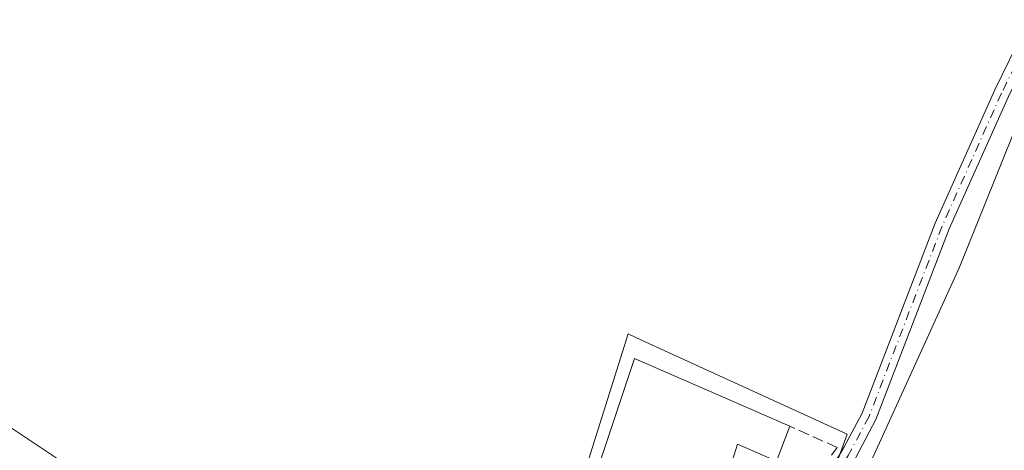
# Model space of a CAD drawing. Units: metres. Extents: x 638380 to 641844, y 4718246 to 4720629.
# Drawn here: x 641579 to 641726, y 4720169 to 4720234 of the extents above; entities that cross this region are included whole.
import ezdxf

# ---------------------------------------------------------------- set-up
doc = ezdxf.new("R2010")
doc.units = ezdxf.units.M
doc.header["$MEASUREMENT"] = 0
doc.linetypes.add('DGN Style 3', pattern=[2.307223458686699, 1.648016756204785, -0.6592067024819142])
doc.linetypes.add('DGN Style 4', pattern=[2.6384748266838614, 1.318413404963828, -0.6592067024819142, 0.001648016756204785, -0.6592067024819142])
for name, color, linetype, lineweight in [('Camino Cxs', 7, 'Continuous', 0), ('Camino eje', 30, 'DGN Style 4', 13), ('Corriente natural lineal', 142, 'Continuous', 13), ('Cultivos herbáceos CxS', 92, 'Continuous', 0), ('Curva de nivel normal', 30, 'Continuous', 0), ('Edificación Cxs', 1, 'Continuous', 13), ('Muro lineal', 1, 'DGN Style 3', 13), ('Núcleo urbano CxS', 7, 'Continuous', 0)]:
    doc.layers.add(name, color=color, linetype=linetype, lineweight=lineweight)

msp = doc.modelspace()

# ---------------------------------------------------------------- linework, layer by layer
at = {"layer": 'Camino Cxs', "color": 7, "linetype": 'Continuous', "lineweight": 0}
for points in [[(641680.5657000003, 4720133.895600001, 418.6440000000002), (641685.6601, 4720143.210100001, 418.7253000000055), (641690.1101000002, 4720149.0801, 419.8429000000033), (641702.2500999998, 4720169.610099999, 421.4900000000052), (641704.9901000002, 4720174.7501, 418.6637999999948), (641715.8901000004, 4720203.1501, 418.3214000000008), (641724.7801000001, 4720223.0801, 418.7535000000062), (641729.2401000002, 4720232.140100001, 418.8978999999963), (641748.6201, 4720266.790100001, 419.5065000000032), (641773.9600999998, 4720305.970100001, 420.3510999999999), (641783.1300999997, 4720321.2301, 420.4471999999951), (641792.6700999998, 4720338.2301, 421.1281000000017), (641802.3504999997, 4720355.036499999, 421.3407000000007), (641802.6600000003, 4720355.5101, 421.3503000000055)], [(641802.7478, 4720351.2125, 421.4032000000007), (641802.7401000002, 4720351.200099999, 421.4030999999959), (641794.6401000004, 4720337.130100001, 421.3101000000024), (641785.0800999999, 4720320.100099999, 420.7122999999993), (641775.8701, 4720304.780099999, 420.5144), (641750.5500999996, 4720265.630100001, 419.5754000000015), (641731.2401000002, 4720231.090100001, 419.0492999999988), (641726.8201000001, 4720222.120100001, 418.9225000000006), (641717.9700999996, 4720202.290100001, 418.5001000000047), (641707.0401, 4720173.8101, 418.3708000000042), (641703.5201000003, 4720167.200099999, 421.3457999999956), (641690.7200999996, 4720145.710100001, 418.5390999999945), (641689.3000999996, 4720142.550100001, 418.0602000000072), (641689.5872999999, 4720138.2985, 417.7566999999981)], [(641690.1101000002, 4720149.0801, 419.8429000000033), (641702.2500999998, 4720169.610099999, 421.4900000000052), (641704.9901000002, 4720174.7501, 418.6637999999948), (641715.8901000004, 4720203.1501, 418.3214000000008), (641724.7801000001, 4720223.0801, 418.7535000000062), (641729.2401000002, 4720232.140100001, 418.8978999999963)], [(641726.8201000001, 4720222.120100001, 418.9225000000006), (641717.9700999996, 4720202.290100001, 418.5001000000047), (641707.0401, 4720173.8101, 418.3708000000042), (641703.5201000003, 4720167.200099999, 421.3457999999956)]]:
    msp.add_polyline3d(points, dxfattribs=at)
at = {"layer": 'Camino eje', "color": 30, "linetype": 'DGN Style 4', "lineweight": 13}
msp.add_polyline3d([(641802.7037000004, 4720353.375200001, 421.3738000000012), (641802.6151000002, 4720353.225099999, 421.3698000000004), (641797.7050999999, 4720344.715100001, 421.3797999999952), (641793.6551000001, 4720337.6801, 421.2149999999965), (641784.1051000003, 4720320.665100001, 420.5764000000054), (641774.9151, 4720305.3751, 420.4330000000046), (641749.5850999998, 4720266.210100001, 419.5399999999936), (641739.8951000003, 4720248.8851, 419.2773000000016), (641730.2401000002, 4720231.6151, 418.9766999999993), (641725.8000999996, 4720222.600099999, 418.8359000000055), (641721.3750999998, 4720212.6851, 418.7752999999939), (641716.9301000005, 4720202.720100001, 418.417300000001), (641706.0151000004, 4720174.280099999, 418.5622000000003), (641702.8850999996, 4720168.405099999, 421.593399999998), (641696.8151000004, 4720158.140100001, 418.6137000000017), (641690.4151, 4720147.395099999, 418.899900000004), (641688.1901000004, 4720144.460100001, 418.607799999998), (641687.1583000004, 4720142.2147, 418.2188000000024), (641686.7933, 4720140.267899999, 418.1659000000073), (641686.5654999996, 4720138.6033, 418.1103000000003)], dxfattribs=at)
at = {"layer": 'Corriente natural lineal', "color": 142, "linetype": 'Continuous', "lineweight": 13}
msp.add_polyline3d([(641802.8666000003, 4720345.405900001, 421.0267000000022), (641799.6859999998, 4720340.270300001, 420.8847999999998), (641795.8899999997, 4720332.529999999, 420.5899999999965), (641788.5734999999, 4720321.537799999, 420.4615000000049), (641781.5883999999, 4720308.2028, 420.0458999999974), (641762.0621999997, 4720279.3102, 419.5417000000016), (641756.9820999998, 4720273.5952, 419.3340000000026), (641751.2670999998, 4720262.958900001, 419.2206000000006), (641743.3295999998, 4720248.1951, 419.0020999999979), (641728.7246000003, 4720219.461300001, 418.4398999999976), (641719.5170999998, 4720196.601299999, 418.0519000000059), (641703.9594999999, 4720162.470000001, 417.5378000000055), (641697.2920000004, 4720146.753699999, 417.2535000000062), (641693.5586000001, 4720139.1668, 417.5288)], dxfattribs=at)
at = {"layer": 'Cultivos herbáceos CxS', "color": 92, "linetype": 'Continuous', "lineweight": 0}
for points in [[(641708.2745000003, 4720131.543299999, 417.4869000000036), (641691.8415000001, 4720141.6249, 417.5847000000067), (641702.7449000003, 4720171.608100001, 417.5139000000054), (641671.9278999995, 4720185.7327, 417.5175000000018), (641670.0384999998, 4720186.5987, 417.5155999999988), (641650.9596999995, 4720125.953700001, 418.0795999999973), (641574.6429000003, 4720169.563100001, 421.6180000000023), (641551.4760999996, 4720147.7599, 430.1818999999959), (641546.5208999999, 4720143.7479, 431.2826999999961), (641522.8579000002, 4720124.5889, 431.0136000000057), (641530.9845000004, 4720104.546900001, 430.9245999999985), (641510.5985000003, 4720091.005700001, 431.4205999999977)], [(641748.1215000004, 4720168.429300001, 418.3119000000006), (641709.6215000004, 4720133.409299999, 417.561400000006), (641709.3419000005, 4720133.1185, 417.5430999999954), (641709.1402000004, 4720132.848300001, 417.526199999993), (641708.2745000003, 4720131.543299999, 417.4869000000036), (641691.8415000001, 4720141.6249, 417.5847000000067), (641702.7449000003, 4720171.608100001, 417.5139000000054), (641671.9278999995, 4720185.7327, 417.5175000000018), (641670.0384999998, 4720186.5987, 417.5155999999988), (641650.9596999995, 4720125.953700001, 418.0795999999973), (641574.6429000003, 4720169.563100001, 421.6180000000023)]]:
    msp.add_polyline3d(points, dxfattribs=at)
at = {"layer": 'Curva de nivel normal', "color": 30, "linetype": 'Continuous', "lineweight": 0, "elevation": 420, "flags": 128}
msp.add_lwpolyline([(641640.9535999997, 4720106.023800001), (641640.9600000001, 4720106.0601), (641638.5300000003, 4720111.4801), (641633.9199999999, 4720116.9001), (641626.5199999996, 4720123.1601), (641615.4800000006, 4720130.460100001), (641611.9600000001, 4720132.9801), (641609.8200000003, 4720134.090100001), (641610.4900000002, 4720135.2401), (641614.6600000003, 4720137.8101), (641616.6799999997, 4720140.140100001), (641618.5499999998, 4720142.020099999), (641617.0199999996, 4720143.1601), (641615.3399999999, 4720145.040100001), (641607.4600000001, 4720151.620100001), (641592.5, 4720162.170100001), (641584.8200000003, 4720167.860099999), (641571.5099999999, 4720176.7301)], dxfattribs=at)
at = {"layer": 'Edificación Cxs', "color": 1, "linetype": 'Continuous', "lineweight": 13, "elevation": 421.6915000000009, "flags": 128}
msp.add_lwpolyline([(641694.1700999998, 4720172.790100001), (641692.1901000004, 4720167.600099999), (641686.3400999998, 4720170.130100001), (641681.9200999998, 4720156.040100001), (641667.0301000001, 4720162.090100001), (641664.5000999998, 4720154.5101), (641661.7100999998, 4720155.140100001), (641670.9801000003, 4720182.940099999)], close=True, dxfattribs=at)
at = {"layer": 'Edificación Cxs', "color": 1, "linetype": 'Continuous', "lineweight": 13, "extrusion": (-0.05770815342179979, 0.02217260796022995, 0.9980872429226256), "elevation": 68047.42541253456, "flags": 128}
msp.add_lwpolyline([(-4636256.616887486, -1091828.101306734), (-4636285.892087335, -1091829.421243197), (-4636284.734636043, -1091804.08525689)], dxfattribs=at)
at = {"layer": 'Edificación Cxs', "color": 1, "linetype": 'Continuous', "lineweight": 13}
msp.add_polyline3d([(641694.1700999998, 4720172.790100001, 420.6748999999982), (641692.1901000004, 4720167.600099999, 421.3974000000017), (641686.3400999998, 4720170.130100001, 421.6915000000009), (641681.9200999998, 4720156.040100001, 420.054099999994), (641667.0301000001, 4720162.090100001, 421.2609999999986), (641664.5000999998, 4720154.5101, 419.4719000000041), (641661.7100999998, 4720155.140100001, 419.1901999999973)], dxfattribs=at)
at = {"layer": 'Muro lineal', "color": 1, "linetype": 'DGN Style 3', "lineweight": 13}
msp.add_polyline3d([(641659.8901000004, 4720149.7601, 419.4149999999936), (641654.0500999996, 4720132.460100001, 418.5804999999964), (641652.8901000004, 4720129.0601, 418.7375999999931), (641654.8901000004, 4720127.3101, 418.7994000000036), (641665.7100999998, 4720125.920100001, 418.4403000000021), (641676.6201, 4720136.110099999, 420.578800000003), (641678.9401000004, 4720138.460100001, 421.320200000002), (641685.6601, 4720147.340100001, 419.1609000000026), (641693.5900999998, 4720159.1801, 420.0181000000011), (641701.2301000003, 4720169.640100001, 421.7964999999967), (641694.1700999998, 4720172.790100001, 420.6748999999982)], dxfattribs=at)
at = {"layer": 'Núcleo urbano CxS', "color": 7, "linetype": 'Continuous', "lineweight": 0}
for points in [[(641708.2745000003, 4720131.543299999, 417.4869000000036), (641691.8415000001, 4720141.6249, 417.5847000000067), (641702.7449000003, 4720171.608100001, 417.5139000000054), (641671.9278999995, 4720185.7327, 417.5175000000018), (641670.0384999998, 4720186.5987, 417.5155999999988), (641650.9596999995, 4720125.953700001, 418.0795999999973), (641574.6429000003, 4720169.563100001, 421.6180000000023), (641551.4760999996, 4720147.7599, 430.1818999999959), (641546.5208999999, 4720143.7479, 431.2826999999961), (641522.8579000002, 4720124.5889, 431.0136000000057), (641530.9845000004, 4720104.546900001, 430.9245999999985), (641510.5985000003, 4720091.005700001, 431.4205999999977)], [(641574.6429000003, 4720169.563100001, 421.6180000000023), (641650.9596999995, 4720125.953700001, 418.0795999999973), (641670.0384999998, 4720186.5987, 417.5155999999988), (641671.9278999995, 4720185.7327, 417.5175000000018), (641702.7449000003, 4720171.608100001, 417.5139000000054), (641691.8415000001, 4720141.6249, 417.5847000000067), (641708.2745000003, 4720131.543299999, 417.4869000000036), (641711.9688999997, 4720129.276500001, 417.507500000007), (641721.8240999999, 4720123.2303, 417.2207999999956), (641723.4392999997, 4720121.705900001, 417.1247000000003), (641719.1577000003, 4720117.1689, 417.0106999999989), (641703.1272999998, 4720098.9549, 416.5298999999941), (641689.9232999999, 4720081.062100001, 416.0093000000052), (641684.7390999999, 4720073.3453, 415.8242999999929), (641680.1284999996, 4720066.5045, 415.7409999999945), (641675.9740000004, 4720060.329299999, 415.600900000005), (641672.3054999998, 4720054.876499999, 415.4961999999941), (641672.3032999998, 4720054.8731, 415.4961999999941), (641642.1004999997, 4720008.754899999, 414.8598999999958)]]:
    msp.add_polyline3d(points, dxfattribs=at)

doc.saveas('drawing.dxf')
